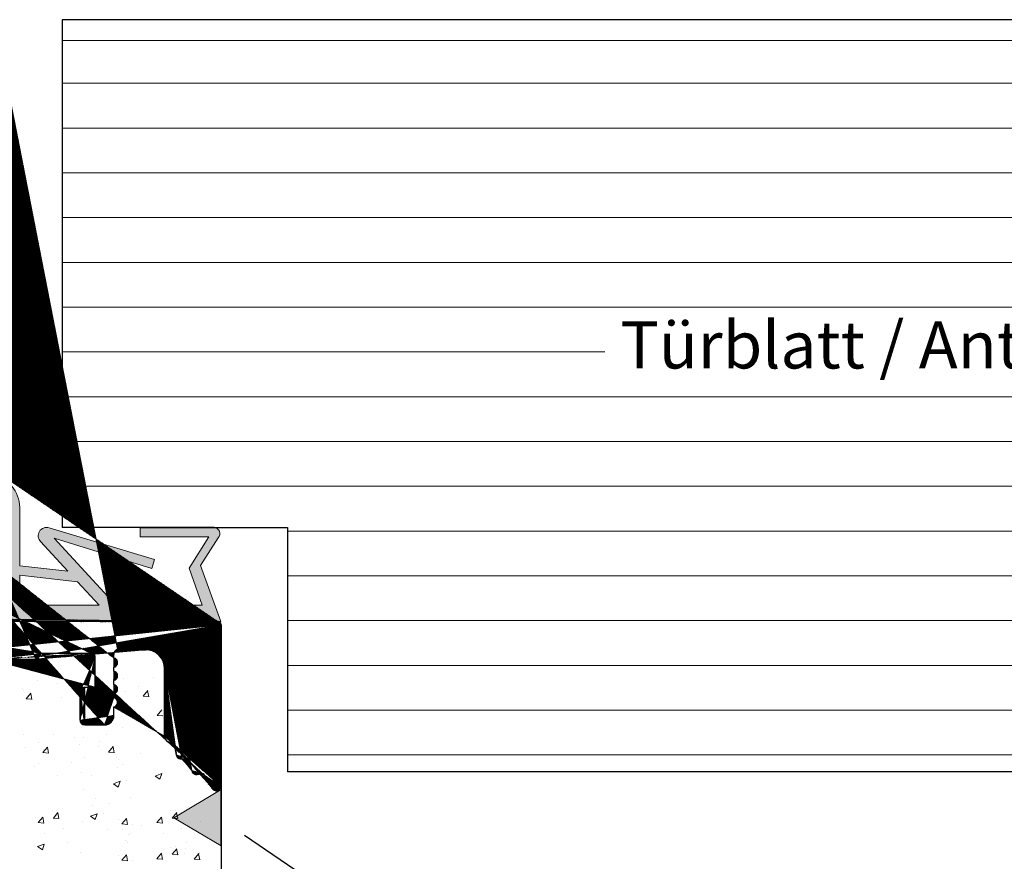
# Model space of a CAD drawing. Units: millimetres. Extents: x 13120 to 13417, y 3289 to 3506.
# Drawn here: x 13292 to 13344, y 3420 to 3465 of the extents above; entities that cross this region are included whole.
import ezdxf

# ---------------------------------------------------------------- set-up
doc = ezdxf.new("R2010")
doc.units = ezdxf.units.MM
doc.layers.get('0').update_dxf_attribs({"lineweight": 25})
for name, color, linetype, lineweight in [('Montage BÃ¼', 253, 'Continuous', 0), ('MontagebÃ¼gel Lienen', 255, 'Continuous', 0), ('Putz Sch', 252, 'Continuous', 20), ('Putznetz Lienien', 7, 'Continuous', 15), ('Schrafur Holz', 36, 'Continuous', 18)]:
    doc.layers.add(name, color=color, linetype=linetype, lineweight=lineweight)
doc.layers.add('TÃ¼rdichtung', color=254, linetype='Continuous')

msp = doc.modelspace()

# ---------------------------------------------------------------- hatches: boundary and pattern name
h = msp.add_hatch()
h.set_pattern_fill('JIS_WOOD', color=256, scale=0.01, angle=180, style=0)
h.set_pattern_definition([(315, (12940.25269931344, 5172.418713560079), (-0.004999999991609843, -0.004999999991609842), [])])
h.paths.add_polyline_path([(13276.68641022416, 3457.411698338873), (13275.09723385166, 3457.411698338874)], flags=17)
h.paths.add_polyline_path([(13290.5859126583, 3464.396680008899), (13290.5859126583, 3464.411712183585)], flags=17)
edge = h.paths.add_edge_path()
edge.add_line((13289.80273258382, 3436.734921643573), (13289.42057529629, 3437.117078931104))
edge.add_line((13288.82628597441, 3436.734921643575), (13289.20844326193, 3437.1170789311))
edge.add_line((13288.47273258382, 3436.734921643573), (13288.09057529629, 3437.117078931104))
edge.add_line((13287.49628597441, 3436.734921643575), (13287.87844326193, 3437.1170789311))
edge.add_line((13287.14273258382, 3436.734921643573), (13286.71595588852, 3437.161698338872))
edge.add_line((13290.0860560638, 3427.36381944201), (13290.08605606299, 3430.472270984302))
edge.add_line((13288.78649481608, 3427.163819442062), (13289.8860560638, 3427.163819442009))
edge.add_line((13288.58649481608, 3427.363819442062), (13288.58605606396, 3430.461551075336))
edge.add_line((13287.28649481719, 3430.6615510751), (13288.38605606396, 3430.661551075335))
edge.add_line((13287.08649481719, 3427.363819441828), (13287.08649481719, 3430.461551075101))
edge.add_line((13295.69828628477, 3430.963819442061), (13293.09168279257, 3430.963819442063))
edge.add_line((13290.2643821763, 3430.66170412031), (13292.73470461098, 3430.661704120653))
edge.add_line((13290.15628597441, 3436.734921643575), (13290.5830629721, 3437.16588486153))
edge.add_line((13282.78597392557, 3437.161698338869), (13286.71595588852, 3437.161698338871))
edge.add_line((13277.08597147092, 3446.421001840843), (13277.58384839436, 3446.421157772629))
edge.add_line((13279.58384839436, 3438.67115777263), (13279.58384839436, 3444.42115777263))
edge.add_line((13296.88496790465, 3430.718872441845), (13296.88496808247, 3430.963390061037))
edge.add_line((13296.88496790465, 3430.018872441844), (13296.88496790465, 3430.22897449329))
edge.add_line((13296.88496790465, 3429.308768416339), (13296.88496790465, 3429.52897449329))
edge.add_line((13296.88496790465, 3428.60876841634), (13296.88496790465, 3428.818870467784))
edge.add_line((13296.88496790465, 3427.663819442062), (13296.88496790465, 3428.118870467784))
edge.add_line((13299.58496790465, 3426.554414052172), (13299.58496790465, 3430.16362884317))
edge.add_line((13300.22005766898, 3425.547076164131), (13300.10309932024, 3426.126882808626))
edge.add_line((13300.76046996138, 3425.395863456873), (13300.50960730555, 3425.350500145693))
edge.add_line((13301.03282548067, 3424.732680976935), (13300.93476757602, 3425.274948852582))
edge.add_line((13301.32332150507, 3424.531156636449), (13301.54262659424, 3424.570813415857))
edge.add_line((13302.11424433941, 3423.793144325222), (13301.70787309874, 3424.480674794276))
edge.add_line((13264.58591266136, 3458.363133094524), (13264.58591265831, 3460.916695411594))
edge.add_line((13264.28597147092, 3432.368167688633), (13264.28597147091, 3455.97229761286))
edge.add_line((13276.88597147092, 3446.621001840842), (13276.88597147092, 3457.224938761426))
edge.add_line((13268.53569391508, 3459.416695411263), (13274.69773389308, 3459.416695411263))
edge.add_line((13268.28569391508, 3457.613133094529), (13268.28569391508, 3459.166695411263))
edge.add_line((13266.5181014189, 3457.411058843446), (13268.08430733479, 3457.411058843446))
edge.add_line((13266.28597147092, 3431.211698329484), (13266.28597147092, 3457.161698338872))
edge.add_line((13302.4013873063, 3432.661698338871), (13282.78585134874, 3432.661698338871))
edge.add_line((13295.88496790465, 3429.163819442062), (13295.88496790465, 3430.774418716053))
edge.add_line((13295.08496790465, 3427.413819442062), (13295.08496790465, 3428.913819442062))
edge.add_line((13295.33496790465, 3427.163819442062), (13296.38496790465, 3427.163819442062))
edge.add_line((13266.38648959674, 3461.166798926906), (13264.83591265831, 3461.166695411595))
edge.add_arc((13274.69773389308, 3459.216695411264), 0.2, 3.7958778179819888, 90, ccw=False)
edge.add_arc((13268.53569391508, 3459.166695411261), 0.250000000001819, 90.00000000083378, 180, ccw=False)
edge.add_arc((13275.09729513985, 3457.611698329486), 0.200000000001781, 180.0000000005213, 269.9824421603232, ccw=False)
edge.add_arc((13268.08428560718, 3457.612468247492), 0.2014094052175146, 270.006180836879, 0.189132172914924, ccw=False)
edge.add_arc((13276.68641022416, 3457.211698338876), 0.2, 3.7958778179819888, 90, ccw=False)
edge.add_line((13274.89729513984, 3457.611698329486), (13274.89729513984, 3459.229935833814))
edge.add_arc((13266.53597147092, 3457.161698338871), 0.2500000000015916, 94.0990099032046, 180, ccw=False)
edge.add_arc((13277.13597147092, 3432.411840916621), 0.250000000001819, 90.00000000083378, 180, ccw=False)
edge.add_line((13278.58591265958, 3429.011698338873), (13278.58591265958, 3427.36381944257))
edge.add_arc((13278.33591265958, 3429.011698338871), 0.2500000000018758, 8.46796410769457e-10, 90, ccw=False)
edge.add_line((13264.38551166929, 3429.286698348259), (13267.17014940949, 3429.286689483557))
edge.add_arc((13267.16975171416, 3428.781013278127), 0.5056763618168284, 326.94103334562965, 89.95493903127402, ccw=False)
edge.add_arc((13264.38253431763, 3428.78670721296), 0.5, 89.65881861535922, 210.0734332978796, ccw=False)
edge.add_line((13279.35484091048, 3432.661840916623), (13277.13597147092, 3432.661840916623))
edge.add_arc((13273.78921004265, 3428.761707203574), 0.5, 89.65881861584688, 213.8086220690637, ccw=False)
edge.add_line((13271.93729590242, 3428.846663097627), (13271.93729590242, 3429.055698013963))
edge.add_line((13267.66601834511, 3431.011698338873), (13276.61686769505, 3431.011698338873))
edge.add_arc((13276.68564788595, 3431.212024722469), 0.2003266512068459, 270.09365253504416, 0.31700906868388756, ccw=False)
edge.add_line((13276.88597147092, 3431.210916350416), (13276.88597147092, 3432.411840916621))
edge.add_line((13280.58539143573, 3433.949452424597), (13280.58384839436, 3437.169731310446))
edge.add_arc((13279.33596171422, 3433.911698338871), 1.25, 269.13460848368516, 1.730783032767306, ccw=False)
edge.add_arc((13266.48597147093, 3431.211698329484), 0.2000000000017811, 180.0000000005864, 269.9824421603232, ccw=False)
edge.add_line((13275.28808794828, 3431.011698338873), (13276.68597532868, 3431.011698338873))
edge.add_line((13266.48591018269, 3431.011698338873), (13268.08600057577, 3431.011698338873))
edge.add_line((13260.8859126583, 3459.416695411074), (13260.88592559663, 3457.863133094523))
edge.add_line((13261.8859126583, 3459.271746436795), (13261.8859126583, 3458.361698329387))
edge.add_line((13268.08591343564, 3461.366695401539), (13268.0857700301, 3462.466695419918))
edge.add_line((13269.58536536279, 3461.366695411436), (13269.58576925393, 3462.46669542473))
edge.add_line((13279.98657092909, 3438.367684575517), (13279.58384839436, 3438.671157772629))
edge.add_arc((13279.08384839436, 3437.169731310446), 1.5, 4.4508396968012676e-11, 53.00000000004229, ccw=False)
edge.add_arc((13277.58384839436, 3444.42115777263), 1.999999999999886, 359.99999999998374, 90, ccw=False)
edge.add_arc((13277.08597147092, 3446.621001840842), 0.2, 180, 270, ccw=False)
edge.add_line((13275.28629012442, 3461.166695411598), (13276.38635141168, 3461.166695411598))
edge.add_line((13266.58648959675, 3461.366798926923), (13266.58648959675, 3462.466695410512))
edge.add_line((13267.88583131851, 3462.666695410528), (13266.78648959677, 3462.666695410528))
edge.add_line((13276.5863514117, 3461.366695411613), (13276.58635141169, 3462.466695411019))
edge.add_line((13272.58494691163, 3461.366695415071), (13272.58574745402, 3462.466911519097))
edge.add_line((13277.88591265941, 3462.666695411072), (13276.78635141169, 3462.66669541102))
edge.add_arc((13276.78635141169, 3462.46669541102), 0.2, 90.00000000273582, 180, ccw=False)
edge.add_arc((13277.88591265941, 3462.466695411073), 0.2, 1.98667748918524e-09, 90, ccw=False)
edge.add_arc((13274.8863514128, 3462.466695411255), 0.2, 3.7958778179819888, 90, ccw=False)
edge.add_line((13272.78576925482, 3462.666695411021), (13274.88636109706, 3462.666695411021))
edge.add_arc((13272.78578478356, 3462.466657921332), 0.2000374902915283, 90.00444782174827, 179.9892574316639, ccw=False)
edge.add_arc((13270.88577003099, 3462.466695410931), 0.2, 3.41970007866621e-09, 90, ccw=False)
edge.add_arc((13269.78601547612, 3462.466449063277), 0.2002463737415842, 90.02919650685828, 179.9295094597564, ccw=False)
edge.add_line((13270.88577003099, 3462.666695411363), (13269.78591343554, 3462.666695411363))
edge.add_arc((13266.78648959677, 3462.466695410513), 0.2000000000152795, 90.0000000065138, 180, ccw=False)
edge.add_arc((13267.88577003009, 3462.466695419917), 0.200000000001781, 5.213109943724703e-10, 89.98244216032327, ccw=False)
edge.add_line((13278.08591265946, 3461.366695402032), (13278.08591265941, 3462.46669541108))
edge.add_line((13262.08585136988, 3458.161698338777), (13264.3859165192, 3458.161698338868))
edge.add_line((13261.3859126583, 3461.416695411072), (13260.3359126583, 3461.416695411072))
edge.add_line((13260.0859126583, 3459.666695411072), (13260.0859126583, 3461.166695411072))
edge.add_line((13260.3359126583, 3457.661698338869), (13260.68592945446, 3457.661698338867))
edge.add_line((13260.0859126583, 3450.411698338873), (13260.0859126583, 3457.411698338869))
edge.add_line((13262.0859126583, 3452.344711040764), (13262.0859126583, 3455.911698338868))
edge.add_line((13264.10417318841, 3456.161763881124), (13262.3359126583, 3456.161698338868))
edge.add_line((13282.58591263716, 3432.861698329482), (13282.58591263716, 3436.961698348257))
edge.add_line((13272.38496604045, 3461.16669541598), (13271.28570874265, 3461.166695420987))
edge.add_line((13279.38591265829, 3461.166695411423), (13278.28585137104, 3461.166695411422))
edge.add_line((13273.78623269098, 3429.261698338873), (13278.33591265958, 3429.261698338873))
edge.add_line((13290.5830629721, 3437.165884861529), (13290.5859126583, 3464.396680008425))
edge.add_line((13279.83591265831, 3462.666695411072), (13280.3859126583, 3462.666695411072))
edge.add_arc((13279.83591265831, 3462.41669541107), 0.250000000001819, 90.00000000083378, 180, ccw=False)
edge.add_line((13260.08591265829, 3430.36169833887), (13260.08591265829, 3437.911698338873))
edge.add_line((13262.5273026865, 3429.956579856242), (13262.5273026865, 3428.879058329512))
edge.add_line((13269.03726372456, 3429.061698348264), (13269.03726372456, 3428.868984942156))
edge.add_line((13284.58547390607, 3430.461551075023), (13284.58591265921, 3427.363819442061))
edge.add_line((13280.26768063494, 3430.661704120652), (13281.3856173107, 3430.6615510751))
edge.add_line((13283.28561731062, 3430.6615510751), (13284.38547390607, 3430.6615510751))
edge.add_line((13283.08581600077, 3427.357602202254), (13283.08561731062, 3430.461551075101))
edge.add_line((13281.58591188224, 3427.363819427969), (13281.5856173107, 3430.4615510751))
edge.add_arc((13288.38605606396, 3430.461551075336), 0.2, 360, 90, ccw=False)
edge.add_arc((13281.3856173107, 3430.4615510751), 0.2, 1.63140612130519e-11, 90, ccw=False)
edge.add_arc((13287.28649481719, 3430.461551075101), 0.2, 90, 180, ccw=False)
edge.add_arc((13284.38547390607, 3430.461551075011), 0.2, 3.41970007866621e-09, 90, ccw=False)
edge.add_arc((13283.28561731062, 3430.461551075101), 0.2, 89.99999999993491, 180, ccw=False)
edge.add_arc((13288.78649481608, 3427.363819442062), 0.2, 179.9999999996092, 269.9999999968734, ccw=False)
edge.add_arc((13289.8860560638, 3427.36381944201), 0.2, 270.0000000019867, 360, ccw=False)
edge.add_arc((13286.8864948172, 3427.363819441828), 0.2, 270, 360, ccw=False)
edge.add_line((13284.78591265921, 3427.163819442062), (13286.88650450144, 3427.163819442062))
edge.add_arc((13284.78591265921, 3427.363819442062), 0.200000000000216, 180.0000000001303, 270, ccw=False)
edge.add_arc((13282.8859126593, 3427.363819442151), 0.2, 270.0000000034197, 360, ccw=False)
edge.add_arc((13281.78615810443, 3427.364065789804), 0.2002463737412931, 180.0704905401699, 269.9708034932308, ccw=False)
edge.add_line((13282.8859126593, 3427.16381944172), (13281.78605606385, 3427.163819441719))
edge.add_line((13280.08591265841, 3427.363819433166), (13280.08591265845, 3430.491881909949))
edge.add_line((13273.04362373492, 3427.163380025459), (13273.6134214407, 3427.163380025459))
edge.add_arc((13273.58941466062, 3427.662464351914), 0.4996613757373506, 272.7538989353999, 88.88034710794977, ccw=False)
edge.add_line((13273.36652858811, 3428.519610988721), (13273.59917823663, 3428.162030326524))
edge.add_line((13273.04362373492, 3427.163380025459), (13271.93729590242, 3428.846663097628))
edge.add_arc((13278.78591265957, 3427.36381944257), 0.2000000000152795, 180.0000000044294, 269.9999999979156, ccw=False)
edge.add_arc((13279.8859126584, 3427.363819433166), 0.200000000001781, 270.01755784019804, 360, ccw=False)
edge.add_arc((13280.26746125856, 3430.479750802919), 0.1819534499814104, 89.93092000339487, 176.1771694844073, ccw=False)
edge.add_line((13279.88597395078, 3427.163819442555), (13278.78591265956, 3427.163819442555))
edge.add_arc((13290.26785434549, 3430.479783802585), 0.1819534499814104, 91.09342645776002, 182.366402962686, ccw=False)
edge.add_arc((13269.38536536278, 3461.366695411436), 0.2000000000152795, 270.0000000065138, 360, ccw=False)
edge.add_line((13271.08577003107, 3461.366695411597), (13271.08577003098, 3462.466695410947))
edge.add_line((13268.28585214722, 3461.166695410928), (13269.38577003094, 3461.166695411598))
edge.add_arc((13271.28577003107, 3461.366695411597), 0.200000000001781, 180.0000000005213, 269.9824421603232, ccw=False)
edge.add_arc((13266.38648959674, 3461.366798926923), 0.2000000000170985, 270.0000000070349, 360, ccw=False)
edge.add_line((13279.58591265831, 3461.366695411436), (13279.58591365832, 3462.166695411479))
edge.add_arc((13279.38591265829, 3461.366695411438), 0.2000000000152795, 270.0000000065138, 360, ccw=False)
edge.add_arc((13278.28591265946, 3461.366695402032), 0.200000000001781, 180.0000000005213, 269.9824421603232, ccw=False)
edge.add_arc((13276.38635141168, 3461.366695411613), 0.2000000000152795, 270.0000000065138, 360, ccw=False)
edge.add_arc((13275.28635141285, 3461.366695402209), 0.200000000001781, 180.0000000005213, 269.9824421603232, ccw=False)
edge.add_arc((13272.38494691162, 3461.366695415071), 0.2000000000061846, 270.0000000026055, 360, ccw=False)
edge.add_arc((13275.28591265962, 3461.366695401867), 0.200000000001781, 180.0000000005213, 269.9824421603232, ccw=False)
edge.add_arc((13268.28591343564, 3461.366695401539), 0.200000000001781, 180.0000000005213, 269.9824421603232, ccw=False)
edge.add_line((13275.08591265957, 3462.479935833805), (13275.08591265962, 3461.366695401859))
edge.add_arc((13264.83591265831, 3460.916695411594), 0.250000000001819, 90.00000000083378, 180, ccw=False)
edge.add_arc((13262.0859126583, 3458.361698329388), 0.200000000001781, 180.0000000005213, 269.9824421603232, ccw=False)
edge.add_arc((13260.68560201166, 3457.862024722464), 0.2003266512068459, 270.09365253504416, 0.31700906868388756, ccw=False)
edge.add_arc((13262.31870502294, 3429.953322208554), 0.2086230991727695, 0.8947094082550962, 87.63008641160468, ccw=False)
edge.add_line((13260.28668029153, 3430.161698348259), (13262.32733179706, 3430.16176686854))
edge.add_arc((13264.38558907639, 3458.362024722465), 0.2003266512068459, 270.09365253504416, 0.31700906868388756, ccw=False)
edge.add_line((13260.52359343311, 3450.24654408744), (13261.95193806208, 3451.844711040764))
edge.add_line((13271.73738630139, 3429.261698338875), (13269.23720244051, 3429.261698338874))
edge.add_line((13263.64454153637, 3427.163819442062), (13264.21433924215, 3427.163819442062))
edge.add_arc((13264.19033246207, 3427.662903768517), 0.4996613757373506, 272.7538989353999, 88.88034710794977, ccw=False)
edge.add_line((13263.9498423845, 3428.536152446487), (13264.20009603808, 3428.162469743127))
edge.add_line((13263.64454153637, 3427.163819442062), (13262.52730268649, 3428.879058329513))
edge.add_line((13267.90266294845, 3427.163380025459), (13267.35887003728, 3427.163380025459))
edge.add_arc((13269.23726372456, 3429.061698348264), 0.1999999999998679, 89.98244216209491, 180, ccw=False)
edge.add_line((13269.03726372456, 3428.868984942148), (13267.90266294845, 3427.163380025458))
edge.add_arc((13267.37944684133, 3427.662617529597), 0.4996613757377601, 91.75360688503679, 267.6398065236481, ccw=False)
edge.add_line((13267.36415648581, 3428.160807641658), (13267.59356392847, 3428.50516587484))
edge.add_arc((13260.3359126583, 3457.411698338869), 0.25, 90, 180, ccw=False)
edge.add_line((13264.28597147092, 3432.368167688633), (13264.28597147092, 3432.365950944164))
edge.add_arc((13260.28733118489, 3430.363120846311), 0.2014235497247702, 180.4046416140685, 269.81485031162293, ccw=False)
edge.add_line((13262.08597147093, 3432.36169832948), (13262.08597147093, 3435.969929805109))
edge.add_arc((13264.10417318841, 3455.979810431144), 0.1819534499814104, 357.63359703730697, 91.53791104933259, ccw=False)
edge.add_arc((13262.3359126583, 3455.911698338866), 0.250000000001819, 90.00000000083378, 180, ccw=False)
edge.add_arc((13261.0859126583, 3452.344711040764), 1, 330.00000000009123, 360, ccw=False)
edge.add_arc((13260.3359126583, 3450.411698338873), 0.25, 180.0000000004058, 318.6530538552897, ccw=False)
edge.add_arc((13264.08564788596, 3432.362024722467), 0.2003266512068459, 270.09365253504416, 0.31700906868388756, ccw=False)
edge.add_line((13261.95195449025, 3436.469892430941), (13260.52217169174, 3438.0785178985))
edge.add_arc((13262.28597147093, 3432.36169832948), 0.200000000001781, 180.0000000005213, 269.9824421603232, ccw=False)
edge.add_line((13262.28591018251, 3432.161698338868), (13264.09067312597, 3432.161698338869))
edge.add_arc((13261.08597147093, 3435.969929805109), 1, 359.9999999999592, 29.99999999986801, ccw=False)
edge.add_arc((13260.3359126583, 3437.911698338873), 0.25, 41.40549635168901, 180, ccw=False)
edge.add_line((13260.3359126583, 3459.416695411072), (13260.8859126583, 3459.416695411073))
edge.add_line((13261.8859126583, 3460.916695411072), (13261.8859126583, 3460.461644385349))
edge.add_arc((13261.8359126583, 3459.516695411072), 0.2499999999996286, 281.5369590328512, 78.46304096649698, ccw=False)
edge.add_line((13261.8859126583, 3459.76164438535), (13261.8859126583, 3459.971746436794))
edge.add_arc((13261.8359126583, 3460.216695411071), 0.2499999999996287, 281.53695903379537, 78.46304096733479, ccw=False)
edge.add_arc((13261.3859126583, 3460.916695411072), 0.4999999999999894, 1.0419398677186109e-10, 90, ccw=False)
edge.add_arc((13260.3359126583, 3461.166695411072), 0.2499999999999681, 89.9999999998958, 180, ccw=False)
edge.add_arc((13260.3359126583, 3459.666695411072), 0.2500000000000391, 180, 270, ccw=False)
edge.add_line((13286.914058884, 3462.550796381762), (13287.33679177214, 3462.371356916764))
edge.add_arc((13287.41493799784, 3462.549924568433), 0.2, 247.0000000000141, 337.0000000003613, ccw=False)
edge.add_arc((13286.8359126583, 3462.366695411073), 0.2, 67.00000000018179, 157.0000000003613, ccw=False)
edge.add_line((13287.80578644494, 3462.958844874172), (13287.59903896852, 3462.471778342735))
edge.add_line((13286.65181168761, 3462.444841636769), (13286.57823226321, 3462.271499375713))
edge.add_arc((13288.0359126583, 3462.86116209205), 0.25, 66.99999999967969, 156.9999999998386, ccw=False)
edge.add_arc((13286.39413129252, 3462.349645601411), 0.2, 225.0000000003868, 337.0000000003613, ccw=False)
edge.add_line((13288.13359544042, 3463.091288305413), (13288.33291200649, 3463.006683442665))
edge.add_line((13286.25270993628, 3462.208224245175), (13285.85281741414, 3462.608116767311))
edge.add_arc((13288.41105823219, 3463.190784413354), 0.2, 247.0000000003422, 337.0000000003613, ccw=False)
edge.add_arc((13285.71139605791, 3462.466695411073), 0.2, 45.000000000312696, 135.0000000003685, ccw=False)
edge.add_line((13288.80578644494, 3463.608844874172), (13288.59515920288, 3463.112638187657))
edge.add_line((13285.18713198919, 3462.225274054834), (13285.56997470167, 3462.60811676731))
edge.add_arc((13289.0359126583, 3463.511162092049), 0.25, 66.99999999967969, 156.9999999998386, ccw=False)
edge.add_arc((13285.04571063296, 3462.366695411073), 0.2, 225.0000000003126, 315.00000000036846, ccw=False)
edge.add_line((13289.13359544042, 3463.741288305413), (13289.3145058144, 3463.664496407667))
edge.add_line((13284.90428927672, 3462.225274054834), (13284.52144656424, 3462.608116767309))
edge.add_arc((13289.3926520401, 3463.848597378358), 0.2, 247.00000000049, 325.00000000060777, ccw=False)
edge.add_arc((13284.38002520801, 3462.466695411071), 0.2, 45.00000000064432, 135.0000000003685, ccw=False)
edge.add_line((13290.13112464723, 3464.560127042063), (13289.55648244896, 3463.734432182623))
edge.add_line((13283.8557611393, 3462.225274054834), (13284.23860385177, 3462.608116767309))
edge.add_arc((13290.33599862505, 3464.416479683108), 0.2502157279649465, 357.1861053979187, 144.9637878503054, ccw=False)
edge.add_arc((13283.71433978306, 3462.366695411073), 0.2, 224.999999999981, 315.00000000036846, ccw=False)
edge.add_line((13283.57291842682, 3462.225274054834), (13283.19007571434, 3462.608116767309))
edge.add_arc((13283.04865435811, 3462.466695411071), 0.2, 45.000000000312696, 135.0000000003685, ccw=False)
edge.add_line((13282.52439028939, 3462.225274054834), (13282.90723300187, 3462.608116767309))
edge.add_arc((13282.38296893316, 3462.366695411073), 0.2, 225.0000000003126, 315.00000000036846, ccw=False)
edge.add_line((13282.24154757692, 3462.225274054834), (13281.85870486444, 3462.608116767309))
edge.add_arc((13281.71728350821, 3462.466695411071), 0.2, 45.000000000312696, 135.0000000003685, ccw=False)
edge.add_line((13281.19301943949, 3462.225274054834), (13281.57586215197, 3462.608116767309))
edge.add_arc((13281.05159808326, 3462.366695411073), 0.2, 225.0000000006442, 315.00000000036846, ccw=False)
edge.add_line((13280.91017672702, 3462.225274054834), (13280.52733401454, 3462.608116767309))
edge.add_arc((13280.38591265831, 3462.466695411071), 0.2, 44.99999999980628, 90, ccw=False)
edge.add_line((13279.58591265831, 3461.366695411422), (13279.58591265831, 3462.41669541107))
edge.add_line((13290.5859126583, 3464.396680008425), (13290.5859126583, 3464.410745326395))
edge.add_line((13297.08502937089, 3431.163390051647), (13298.6068202735, 3431.163390051648))
edge.add_arc((13292.72578992914, 3430.861832318644), 0.2003266512068459, 272.5505461945053, 348.4884154869687, ccw=False)
edge.add_arc((13302.40411437579, 3432.47976532633), 0.1819534499814104, 2.366402962446273, 90.8587659256475, ccw=False)
edge.add_arc((13282.78591263716, 3432.861698329482), 0.200000000001781, 180.0000000005213, 269.9824421603232, ccw=False)
edge.add_arc((13293.09910418766, 3430.782668916636), 0.1813024819664485, 92.34598802894232, 167.5181384930376, ccw=False)
edge.add_arc((13271.72721230644, 3429.051822484773), 0.2101193399619715, 1.0568473046840836, 87.24138042152168, ccw=False)
edge.add_line((13302.5859126583, 3432.487278144633), (13302.58591265829, 3423.888920434455))
edge.add_arc((13299.89826365791, 3426.559645166175), 0.3133394223012237, 180.9565814504371, 275.5929223574824, ccw=False)
edge.add_arc((13299.95549321077, 3426.100191303452), 0.1499999999998345, 10.249989656153105, 100.24998965593238, ccw=False)
edge.add_arc((13302.33537773123, 3423.913429206208), 0.2517308673381417, 208.5438546278423, 354.412774126082, ccw=False)
edge.add_arc((13301.56931809941, 3424.42320730639), 0.1500000000010662, 22.52686527779929, 100.24998965583973, ccw=False)
edge.add_arc((13301.27883566312, 3424.777166818892), 0.2500000000004835, 190.2499896566254, 280.2499896567405, ccw=False)
edge.add_arc((13300.78716146655, 3425.248257347408), 0.1499999999998345, 10.249989656153105, 100.24998965593238, ccw=False)
edge.add_arc((13300.46512146359, 3425.596510328136), 0.2500000000001139, 191.4046359505116, 280.2499896567405, ccw=False)
edge.add_arc((13298.58496790464, 3430.16362884317), 1, 359.9999999999998, 88.74785182646048, ccw=False)
edge.add_arc((13297.08496808247, 3430.963390061038), 0.1999999999989086, 89.98244216110481, 180, ccw=False)
edge.add_arc((13296.83496790465, 3430.473923467568), 0.2499999999991739, 281.5369590328172, 78.46304096731387, ccw=False)
edge.add_arc((13296.83496790465, 3429.773923467567), 0.2499999999996287, 281.53695903379537, 78.46304096733479, ccw=False)
edge.add_arc((13296.83496790465, 3429.063819442061), 0.2499999999996286, 281.5369590328512, 78.46304096649698, ccw=False)
edge.add_arc((13296.83496790465, 3428.363819442062), 0.2499999999996287, 281.5369590329368, 78.46304096647623, ccw=False)
edge.add_arc((13296.38496790465, 3427.663819442062), 0.4999999999999894, 270.00000000010425, 360, ccw=False)
edge.add_arc((13295.33496790465, 3427.413819442062), 0.2499999999999681, 179.9999999998958, 270, ccw=False)
edge.add_line((13295.33496790465, 3429.163819442062), (13295.88496790465, 3429.163819442062))
edge.add_arc((13295.33496790465, 3428.913819442062), 0.2500000000000391, 90, 180, ccw=False)
edge.add_arc((13295.70316962214, 3430.781931534336), 0.1819534499814104, 357.63359703730697, 91.53791104933259, ccw=False)
edge.add_arc((13282.78591263716, 3436.961698348257), 0.2000000000025466, 89.98244216266812, 180, ccw=False)
edge.add_arc((13287.98450927911, 3437.011012913923), 0.15, 45.00000000117251, 135.0000000004913, ccw=False)
edge.add_arc((13287.31950927911, 3436.911698338871), 0.25, 225.0000000011233, 315.0000000004422, ccw=False)
edge.add_arc((13289.31450927911, 3437.011012913923), 0.15, 45.00000000117251, 135.0000000004913, ccw=False)
edge.add_arc((13288.64950927911, 3436.911698338871), 0.25, 225.0000000011233, 315.0000000004422, ccw=False)
edge.add_arc((13289.97950927911, 3436.911698338871), 0.25, 225.0000000011233, 315.0000000004422, ccw=False)
at = {"layer": 'Montage BÃ¼'}
msp.add_hatch(color=256, dxfattribs=at).paths.add_polyline_path([(13300.08234983388, 3422.226416757233), (13302.58577884568, 3420.726416757233), (13302.58577884568, 3423.726416757233)])
at = {"layer": 'TÃ¼rdichtung'}
h = msp.add_hatch(color=254, dxfattribs=at)
h.dxf.hatch_style = 1
edge = h.paths.add_edge_path()
edge.add_line((13301.49373035784, 3435.636859603251), (13302.58306369115, 3432.661890043022))
edge.add_line((13302.58306369115, 3432.661890043022), (13283.77608461237, 3432.662138951342))
edge.add_line((13283.77608461237, 3432.662138951342), (13283.77644243852, 3433.531830514256))
edge.add_arc((13294.03389288731, 3430.566648696801), 10.67743381715768, 141.8543675630031, 163.8766921650543, ccw=False)
edge.add_line((13285.63669614489, 3437.16169833944), (13286.17191466379, 3437.16169833944))
edge.add_arc((13293.71620904123, 3430.912330804123), 9.79647754271819, 140.3631173564614, 164.4908656672993)
edge.add_line((13284.27644243853, 3433.531830514265), (13286.26704245664, 3433.531830514268))
edge.add_arc((13295.59040989108, 3430.958181388592), 9.672065453641098, 140.6259374341996, 164.5682124511268, ccw=False)
edge.add_line((13288.11370179953, 3437.093952428431), (13288.38890407456, 3436.818750153399))
edge.add_arc((13296.28402262432, 3430.879472714651), 9.879671725777586, 143.0468767373514, 164.4269835745631)
edge.add_line((13286.76704245664, 3433.531830514254), (13290.89187622392, 3433.531830514265))
edge.add_line((13290.89187622392, 3433.531830514265), (13290.89187622392, 3439.054301692371))
edge.add_line((13290.89187622392, 3439.054301692371), (13290.58261734242, 3439.054301692371))
edge.add_line((13290.58261734242, 3439.054301692371), (13290.58261734242, 3440.478583108588))
edge.add_arc((13289.96255220072, 3438.662042462683), 1.919453228965748, 357.18347057422847, 71.15297202964308, ccw=False)
edge.add_line((13291.87968673587, 3438.567724530689), (13291.88076608486, 3435.62279044382))
edge.add_line((13291.88076608486, 3435.62279044382), (13294.43000717808, 3435.331853808026))
edge.add_line((13294.43000717808, 3435.331853808026), (13292.98459157306, 3436.910429259062))
edge.add_arc((13293.29899731373, 3437.220387110496), 0.4415029325250674, 72.0786884484142, 224.5918388373284, ccw=False)
edge.add_line((13293.43485242325, 3437.64046832722), (13299.0507345163, 3435.958884247039))
edge.add_line((13299.0507345163, 3435.958884247039), (13298.90872272773, 3435.482634053984))
edge.add_line((13298.90872272773, 3435.482634053984), (13293.69741064713, 3437.090242138413))
edge.add_line((13293.69741064713, 3437.090242138413), (13296.98208107351, 3433.531830514265))
edge.add_line((13296.98208107351, 3433.531830514265), (13301.58990694477, 3433.531830514265))
edge.add_line((13301.58990694477, 3433.531830514265), (13300.89723389572, 3435.496794103687))
edge.add_line((13300.89723389572, 3435.496794103687), (13301.93137118609, 3437.16189004302))
edge.add_line((13301.93137118609, 3437.16189004302), (13298.27741775679, 3437.16189004302))
edge.add_line((13298.27741775679, 3437.16189004302), (13298.27741775679, 3437.66189004302))
edge.add_line((13298.27741775679, 3437.66189004302), (13302.20341181995, 3437.661890043022))
edge.add_arc((13302.20341181995, 3437.337883936553), 0.3240061064690628, 315.272310315825, 90, ccw=False)
edge.add_line((13302.43360502241, 3437.109868484074), (13301.49373035784, 3435.636859603251))
h.paths.add_polyline_path([(13291.88107719884, 3433.531830514265), (13296.10495510088, 3433.531830514265), (13294.94955501097, 3434.773509164173), (13291.88107719884, 3435.132467788146)], flags=16)

# ---------------------------------------------------------------- linework, layer by layer
for p, q in [((13388.71623837499, 3464.666887114653), (13294.12344575515, 3464.666887114653)), ((13294.12344575515, 3464.666887114653), (13294.12517473255, 3437.661890042452)), ((13302.22688369093, 3437.661890042452), (13294.12517473255, 3437.661890042452)), ((13298.27741775679, 3437.661890042451), (13302.20341181995, 3437.661890042452)), ((13302.22688369093, 3437.661890042452), (13306.12803895929, 3437.661890042452)), ((13306.12976793669, 3437.661890042452), (13306.12976793669, 3424.666887114653)), ((13302.4013873063, 3432.661698338871), (13282.78585134874, 3432.661698338871)), ((13302.44351360729, 3432.661890042451), (13282.82797764973, 3432.661890042452)), ((13302.5859126583, 3432.487278144633), (13302.58591265829, 3423.888920434455)), ((13295.69828628477, 3430.963819442061), (13293.09168279258, 3430.963819442063)), ((13295.88496790465, 3429.163819442062), (13295.88496790465, 3430.774418716054)), ((13296.88496790465, 3430.718872441845), (13296.88496808247, 3430.963390061037)), ((13297.08502937089, 3431.163390051647), (13298.6068202735, 3431.163390051648)), ((13290.2643821763, 3430.66170412031), (13292.73470461098, 3430.661704120652)), ((13296.88496790465, 3430.018872441844), (13296.88496790465, 3430.22897449329)), ((13299.58496790465, 3426.554414052172), (13299.58496790465, 3430.16362884317)), ((13296.88496790465, 3429.308768416339), (13296.88496790465, 3429.528974493289)), ((13295.08496790465, 3427.413819442062), (13295.08496790465, 3428.913819442062)), ((13295.33496790465, 3429.163819442062), (13295.88496790465, 3429.163819442062)), ((13296.88496790465, 3428.60876841634), (13296.88496790465, 3428.818870467784)), ((13296.88496790465, 3427.663819442062), (13296.88496790465, 3428.118870467785)), ((13295.33496790465, 3427.163819442062), (13296.38496790465, 3427.163819442062)), ((13300.22005766898, 3425.547076164131), (13300.10309932024, 3426.126882808626)), ((13300.76046996138, 3425.395863456873), (13300.50960730555, 3425.350500145693)), ((13301.03282548067, 3424.732680976935), (13300.93476757602, 3425.274948852582)), ((13302.23429307891, 3425.458841407235), (13302.23429307891, 3425.458841407235)), ((13301.32332150507, 3424.531156636449), (13301.54262659424, 3424.570813415856)), ((13302.11424433941, 3423.793144325222), (13301.70787309874, 3424.480674794276)), ((13388.71623837499, 3424.666887114653), (13306.12803895929, 3424.666887114653)), ((13302.58577884568, 3420.726416757233), (13302.58577884568, 3423.726416757233)), ((13302.5859126583, 3423.888920434506), (13302.63217980313, 3337.427374162619)), ((13303.83764405703, 3421.307448573747), (13313.07148270962, 3415.014029710619))]:
    msp.add_line(p, q)
for centre, radius, start, end in [((13302.40411437579, 3432.47976532633), 0.1819534499814104, 2.366402962972074, 90.85876592564746), ((13292.72578992914, 3430.861832318644), 0.2003266512068459, 272.5505461950788, 348.4884154870961), ((13293.09910418766, 3430.782668916636), 0.1813024819664485, 92.34598802828502, 167.5181384928972), ((13295.70316962214, 3430.781931534336), 0.1819534499814104, 357.633597037314, 91.53791104933259), ((13297.08496808247, 3430.963390061038), 0.1999999999989086, 89.98244216136523, 180), ((13298.58496790464, 3430.16362884317), 1, 0, 88.7478518264605), ((13296.83496790465, 3430.473923467568), 0.2499999999991739, 281.5369590326861, 78.46304096731393), ((13296.83496790465, 3429.773923467567), 0.2499999999996287, 281.5369590335238, 78.46304096733478), ((13296.83496790465, 3429.063819442061), 0.2499999999996286, 281.5369590326652, 78.46304096733478), ((13295.33496790465, 3428.913819442062), 0.2500000000000391, 90, 180), ((13296.83496790465, 3428.363819442062), 0.2499999999996287, 281.5369590326652, 78.46304096647617), ((13296.38496790465, 3427.663819442062), 0.4999999999999894, 270, 0), ((13295.33496790465, 3427.413819442062), 0.2499999999999681, 180, 270), ((13299.89826365791, 3426.559645166175), 0.3133394223012237, 180.9565814500928, 275.5929223568203), ((13299.95549321077, 3426.100191303452), 0.1499999999998345, 10.24998965661612, 100.2499896559324), ((13300.46512146359, 3425.596510328136), 0.2500000000001139, 191.4046359503117, 280.2499896567405), ((13300.78716146655, 3425.248257347408), 0.1499999999998345, 10.24998965661612, 100.2499896559324), ((13301.27883566312, 3424.777166818892), 0.2500000000004835, 190.2499896564983, 280.2499896567405), ((13301.56931809941, 3424.42320730639), 0.1500000000010662, 22.52686527835616, 100.249989657238), ((13302.33537773123, 3423.913429206208), 0.2517308673381417, 208.5438546276532, 354.412774126082)]:
    msp.add_arc(centre, radius, start, end)
at = {"layer": 'MontagebÃ¼gel Lienen'}
msp.add_line((13283.77608461237, 3432.662138950772), (13302.58306369115, 3432.661890042452), dxfattribs=at)
at = {"layer": 'Putz Sch'}
for p, q in [((13292.79345331295, 3429.532811787938), (13292.79345331295, 3429.532811787938)), ((13293.90080406197, 3429.37867217941), (13293.90080406197, 3429.37867217941)), ((13297.40261517207, 3429.63192511518), (13297.40261517207, 3429.63192511518)), ((13298.20955395375, 3429.229906339953), (13298.20955395375, 3429.229906339953)), ((13299.0070763264, 3429.671489843855), (13299.0070763264, 3429.671489843855)), ((13300.11442707541, 3429.517350235327), (13300.11442707541, 3429.517350235327)), ((13291.99593094031, 3429.091228284036), (13291.99593094031, 3429.091228284036)), ((13292.07053513848, 3428.976402057979), (13292.07053513848, 3428.976402057979)), ((13292.22315399267, 3428.557008177545), (13292.46805607196, 3428.848871110372)), ((13292.27289052262, 3428.715103934409), (13292.27289052262, 3428.715103934409)), ((13292.52286404898, 3428.522235577079), (13292.4641284878, 3428.840663863907)), ((13297.51103376438, 3428.941870780968), (13297.51103376438, 3428.941870780968)), ((13298.43325769223, 3428.695808700352), (13298.73689783621, 3428.669243629962)), ((13298.43677700612, 3428.69568623346), (13298.68167908541, 3428.987549166289)), ((13298.48651353607, 3428.853781990326), (13298.48651353607, 3428.853781990326)), ((13298.73648706243, 3428.660913632996), (13298.67775150124, 3428.979341919824)), ((13292.21963467879, 3428.557130644436), (13292.52327482277, 3428.530565574046)), ((13294.07511131738, 3428.602909069921), (13294.07511131738, 3428.602909069921)), ((13297.9826157175, 3427.972705234779), (13297.9826157175, 3427.972705234779)), ((13299.17968461153, 3427.672188716276), (13299.48332475551, 3427.645623645887)), ((13299.18322774326, 3427.672058155236), (13299.42812982255, 3427.963921088064)), ((13301.92038518455, 3427.768713234853), (13301.92038518455, 3427.768713234853)), ((13292.07239737188, 3426.628975077666), (13292.07239737188, 3426.628975077666)), ((13293.67685852621, 3426.668539806341), (13293.67685852621, 3426.668539806341)), ((13296.51313186451, 3426.646066541498), (13296.51313186451, 3426.646066541498)), ((13297.31717734636, 3427.02868166765), (13297.31717734636, 3427.02868166765)), ((13292.87933615356, 3426.226956302438), (13292.87933615356, 3426.226956302438)), ((13294.78420927522, 3426.514400197812), (13294.78420927522, 3426.514400197812)), ((13295.04105713452, 3426.109472140198), (13295.04105713452, 3426.109472140198)), ((13295.24140554083, 3426.478640594737), (13295.24140554083, 3426.478640594737)), ((13296.07174588149, 3426.026921252162), (13296.07174588149, 3426.026921252162)), ((13296.14032658435, 3426.293341183103), (13296.14032658435, 3426.293341183103)), ((13292.18081596419, 3425.938920743454), (13292.18081596419, 3425.938920743454)), ((13293.10303989204, 3425.692858662838), (13293.40668003602, 3425.666293592448)), ((13293.10655920593, 3425.692736195947), (13293.35146128522, 3425.984599128775)), ((13293.15629573587, 3425.850831952811), (13293.15629573587, 3425.850831952811)), ((13293.40626926224, 3425.657963595481), (13293.34753370105, 3425.976391882309)), ((13296.59716492951, 3425.715939384854), (13296.90080507348, 3425.689374314464)), ((13296.60069615231, 3425.715812870888), (13296.8455982316, 3426.007675803716)), ((13296.90036451443, 3425.681037733208), (13296.84162895325, 3425.999466020035)), ((13296.87430147317, 3426.00731614616), (13296.87430147317, 3426.00731614616)), ((13298.320469407, 3425.621445797648), (13298.320469407, 3425.621445797648)), ((13292.87439954696, 3425.132280478496), (13292.87439954696, 3425.132280478496)), ((13294.61088658081, 3425.172849113794), (13294.61088658081, 3425.172849113794)), ((13295.31812230524, 3425.431767221999), (13295.31812230524, 3425.431767221999)), ((13297.04874308331, 3425.454019850887), (13297.04874308331, 3425.454019850887)), ((13297.14285301767, 3425.344550749562), (13297.14285301767, 3425.344550749562)), ((13297.32269848414, 3425.058274233941), (13297.32269848414, 3425.058274233941)), ((13292.65239791731, 3424.969755197265), (13292.65239791731, 3424.969755197265)), ((13292.65239791731, 3424.969755197265), (13292.65239791731, 3424.969755197265)), ((13293.90501229062, 3424.475029098375), (13293.90501229062, 3424.475029098375)), ((13295.17673861431, 3424.642455045136), (13295.17673861431, 3424.642455045136)), ((13295.68199371699, 3424.490478611194), (13295.68199371699, 3424.490478611194)), ((13297.1006968545, 3424.89574895271), (13297.1006968545, 3424.89574895271)), ((13299.08335633479, 3424.446086153809), (13299.43905047728, 3424.582624342586)), ((13299.33452342239, 3424.276499462115), (13299.43752709676, 3424.583479401309)), ((13299.43583538003, 3424.483550965484), (13299.43583538003, 3424.483550965484)), ((13296.86751497866, 3424.029819473545), (13297.12020563078, 3423.859377476567)), ((13296.86906172918, 3424.029540591078), (13297.22475587168, 3424.166078779854)), ((13297.12020496391, 3423.859971519065), (13297.22320863828, 3424.166951458259)), ((13297.53708586032, 3424.201025652647), (13297.53708586032, 3424.201025652647)), ((13299.08182780931, 3424.446349316465), (13299.33451846142, 3424.275907319487)), ((13295.25635024023, 3423.740666444536), (13295.25635024023, 3423.740666444536)), ((13296.98407615679, 3423.617834301286), (13296.98407615679, 3423.617834301286)), ((13295.76430360429, 3422.892137456348), (13295.76430360429, 3422.892137456348)), ((13295.93058907681, 3423.262292645241), (13295.93058907681, 3423.262292645241)), ((13296.66456396563, 3422.976267608298), (13296.66456396563, 3422.976267608298)), ((13297.77289537922, 3423.330129661301), (13297.77289537922, 3423.330129661301)), ((13293.6002241752, 3422.590632402787), (13293.6002241752, 3422.590632402787)), ((13293.66187120083, 3422.213457676948), (13293.90677328011, 3422.505320609776)), ((13293.8403453641, 3422.638843548773), (13293.8403453641, 3422.638843548773)), ((13293.96151448111, 3422.178703976801), (13293.90277891993, 3422.497132263629)), ((13295.6440119474, 3422.304572461364), (13295.99970608989, 3422.441110650141)), ((13295.89515518213, 3422.135003389352), (13295.9981588565, 3422.441983328545)), ((13296.31203607854, 3422.476057522933), (13296.31203607854, 3422.476057522933)), ((13299.92048251607, 3422.590632402787), (13299.92048251607, 3422.590632402787)), ((13299.98212954169, 3422.213457676948), (13300.22703162098, 3422.505320609776)), ((13300.16060370497, 3422.638843548773), (13300.16060370497, 3422.638843548773)), ((13300.28177282198, 3422.178703976801), (13300.22303726079, 3422.497132263629)), ((13292.69953502271, 3422.220899457023), (13292.69953502271, 3422.220899457023)), ((13292.85372251184, 3421.968812771765), (13293.15736265581, 3421.942247701376)), ((13292.85726564356, 3421.968682210726), (13293.10216772285, 3422.260545143553)), ((13293.15689231149, 3421.93390453583), (13293.09815675031, 3422.252332822658)), ((13293.65833972128, 3422.213587371884), (13293.96197986526, 3422.187022301494)), ((13295.19457817522, 3422.049565667073), (13295.19457817522, 3422.049565667073)), ((13295.64246519688, 3422.304851343832), (13295.895155849, 3422.134409346854)), ((13297.14783395989, 3422.146893212468), (13297.14783395989, 3422.146893212468)), ((13297.30202144902, 3421.89480652721), (13297.605661593, 3421.868241456821)), ((13297.30556458075, 3421.89467596617), (13297.55046666003, 3422.186538898999)), ((13297.60519124867, 3421.859898291274), (13297.54645568749, 3422.178326578102)), ((13297.57164114677, 3421.867516712497), (13297.57164114677, 3421.867516712497)), ((13297.8818088487, 3421.860868175525), (13297.8818088487, 3421.860868175525)), ((13299.1739808527, 3421.968812771765), (13299.47762099668, 3421.942247701376)), ((13299.17752398443, 3421.968682210726), (13299.42242606372, 3422.260545143553)), ((13299.47715065236, 3421.93390453583), (13299.41841509117, 3422.252332822658)), ((13299.97859806214, 3422.213587371884), (13300.28223820612, 3422.187022301494)), ((13301.51483651608, 3422.049565667073), (13301.51483651608, 3422.049565667073)), ((13293.18788733051, 3421.384909741518), (13293.18788733051, 3421.384909741518)), ((13294.18525033217, 3421.638363391801), (13294.18525033217, 3421.638363391801)), ((13296.54784559744, 3421.605161531588), (13296.54784559744, 3421.605161531588)), ((13297.35040118912, 3421.585556425586), (13297.35040118912, 3421.585556425586)), ((13297.63618626769, 3421.310903496963), (13297.63618626769, 3421.310903496963)), ((13297.77289537922, 3421.405033460892), (13297.77289537922, 3421.405033460892)), ((13298.334925345, 3421.81277002982), (13298.334925345, 3421.81277002982)), ((13299.50814567138, 3421.384909741518), (13299.50814567138, 3421.384909741518)), ((13300.50550867303, 3421.638363391801), (13300.50550867303, 3421.638363391801)), ((13300.79328433305, 3421.776860799691), (13300.79328433305, 3421.776860799691)), ((13292.82533486752, 3420.693415856633), (13293.18102901001, 3420.82995404541)), ((13293.07650195512, 3420.523829164939), (13293.17950562949, 3420.830809104132)), ((13294.42791035408, 3420.888525959986), (13294.42791035408, 3420.888525959986)), ((13297.52484279927, 3421.032260130313), (13297.52484279927, 3421.032260130313)), ((13297.61895273363, 3420.922791028988), (13297.61895273363, 3420.922791028988)), ((13300.74816869495, 3420.888525959986), (13300.74816869495, 3420.888525959986)), ((13292.82380634204, 3420.693679019289), (13293.07649699416, 3420.523237022311)), ((13293.17781391276, 3420.730880668307), (13293.17781391276, 3420.730880668307)), ((13295.1328061102, 3420.35846488961), (13295.1328061102, 3420.35846488961)), ((13297.30556458075, 3419.969579765761), (13297.55046666003, 3420.261442698589)), ((13299.17752398443, 3420.043586010316), (13299.42242606372, 3420.335448943144)), ((13299.47715065236, 3420.00880833542), (13299.41841509117, 3420.327236622248)), ((13299.92048251607, 3420.665536202378), (13299.92048251607, 3420.665536202378)), ((13299.97859806214, 3420.288491171475), (13300.28223820612, 3420.261926101085)), ((13299.98212954169, 3420.288361476539), (13300.22703162098, 3420.580224409367)), ((13300.16060370497, 3420.713747348364), (13300.16060370497, 3420.713747348364)), ((13300.28177282198, 3420.253607776392), (13300.22303726079, 3420.57203606322)), ((13300.62532865424, 3420.341321191504), (13300.62532865424, 3420.341321191504)), ((13300.6939093571, 3420.607741122445), (13300.6939093571, 3420.607741122445)), ((13301.15427892506, 3420.03021281023), (13301.39918100435, 3420.322075743058)), ((13301.45394728718, 3419.99543767255), (13301.39521172599, 3420.313865959377)), ((13301.42788424592, 3420.321716085502), (13301.42788424592, 3420.321716085502)), ((13301.45306445107, 3420.35846488961), (13301.45306445107, 3420.35846488961)), ((13297.14783395989, 3420.221797012058), (13297.14783395989, 3420.221797012058)), ((13297.30202144902, 3419.969710326801), (13297.605661593, 3419.943145256411)), ((13297.60519124867, 3419.934802090865), (13297.54645568749, 3420.253230377693)), ((13297.57164114677, 3419.942420512088), (13297.57164114677, 3419.942420512088)), ((13297.8818088487, 3419.935771975115), (13297.8818088487, 3419.935771975115)), ((13299.1739808527, 3420.043716571356), (13299.47762099668, 3420.017151500967)), ((13301.15074770225, 3420.030339324196), (13301.45438784623, 3420.003774253806))]:
    msp.add_line(p, q, dxfattribs=at)
at = {"layer": 'Putznetz Lienien'}
for p, q in [((13291.87968673587, 3438.567724530689), (13291.88076608486, 3435.62279044382)), ((13293.43485242325, 3437.64046832722), (13299.0507345163, 3435.958884247039)), ((13306.12976793669, 3437.661890042452), (13294.12517473255, 3437.661890042452)), ((13298.27741775679, 3437.66189004302), (13298.27741775679, 3437.16189004302)), ((13298.27741775679, 3437.66189004302), (13302.20341181995, 3437.661890043022)), ((13302.22688369093, 3437.661890042452), (13298.30088962777, 3437.661890042451)), ((13293.69741064713, 3437.090242138413), (13296.98208107351, 3433.531830514265)), ((13293.69741064713, 3437.090242138413), (13298.90872272773, 3435.482634053984)), ((13298.27741775679, 3437.16189004302), (13301.93137118609, 3437.16189004302)), ((13301.93137118609, 3437.16189004302), (13300.89723389572, 3435.496794103687)), ((13302.43360502241, 3437.109868484074), (13301.49373035784, 3435.636859603251)), ((13292.98459157306, 3436.910429259062), (13294.43000717808, 3435.331853808026)), ((13294.43000717808, 3435.331853808026), (13291.88076608486, 3435.62279044382)), ((13299.0507345163, 3435.958884247039), (13298.90872272773, 3435.482634053984)), ((13300.89723389572, 3435.496794103687), (13301.58990694477, 3433.531830514265)), ((13301.49373035784, 3435.636859603251), (13302.58306369115, 3432.661890043022)), ((13291.88107719884, 3435.132467788146), (13294.94955501097, 3434.773509164173)), ((13291.88107719884, 3435.132467788146), (13291.88107719884, 3433.531830514265)), ((13294.94955501097, 3434.773509164173), (13296.10495510088, 3433.531830514265)), ((13291.88107719884, 3433.531830514265), (13296.10495510088, 3433.531830514265)), ((13301.58990694477, 3433.531830514265), (13296.98208107351, 3433.531830514265)), ((13296.98208107351, 3433.531830514265), (13296.98630037127, 3433.531830514265)), ((13296.98208107351, 3433.531830514265), (13296.98630037127, 3433.531830514265)), ((13283.77608461237, 3432.662138951342), (13302.58306369115, 3432.661890043022)), ((13300.08234983388, 3422.226416757233), (13302.58577884568, 3423.726416757233)), ((13302.58577884568, 3420.726416757233), (13302.58577884568, 3423.726416757095)), ((13302.58577884568, 3420.726416757233), (13302.58577884568, 3423.726416757095)), ((13300.08234983388, 3422.226416757233), (13302.58577884568, 3420.726416757233))]:
    msp.add_line(p, q, dxfattribs=at)
for centre, radius, start, end in [((13289.96255220072, 3438.662042462685), 1.919453228960034, 357.1834705741302, 71.15297202975785), ((13293.29899731373, 3437.220387110496), 0.4415029325254091, 72.07868844843236, 224.5918388373705), ((13302.20341181995, 3437.337883936552), 0.3240061064689144, 315.2723103158821, 90)]:
    msp.add_arc(centre, radius, start, end, dxfattribs=at)
at = {"layer": 'Schrafur Holz'}
for p, q in [((13294.12654209867, 3463.556267979756), (13388.71933471851, 3463.556267979756)), ((13294.12517473255, 3461.287563904449), (13388.71796735239, 3461.287563904449)), ((13294.12517473255, 3458.90631390445), (13388.71796735239, 3458.90631390445)), ((13294.12517473255, 3456.525063904449), (13388.71796735239, 3456.525063904449)), ((13294.12517473255, 3454.143813904449), (13388.71796735239, 3454.143813904449)), ((13294.12517473255, 3451.76256390445), (13388.71796735239, 3451.76256390445)), ((13294.12517473255, 3449.381313904449), (13388.71796735239, 3449.381313904449)), ((13294.12517473255, 3447.00006390445), (13323.00774136758, 3447.00006390445)), ((13294.12517473255, 3444.618813904449), (13388.71796735239, 3444.618813904449)), ((13294.12517473255, 3444.618813904449), (13388.71796735239, 3444.618813904449)), ((13294.12517473255, 3442.237563904449), (13388.71796735239, 3442.237563904449)), ((13294.12517473255, 3439.85631390445), (13388.71796735239, 3439.85631390445)), ((13306.12976793669, 3437.475063904449), (13388.71796735239, 3437.475063904449)), ((13306.12976793669, 3435.09381390445), (13388.71796735239, 3435.09381390445)), ((13306.12976793669, 3432.712563904449), (13388.71796735239, 3432.712563904449)), ((13306.12976793669, 3430.331313904449), (13388.71796735239, 3430.331313904449)), ((13306.12976793669, 3427.95006390445), (13388.71796735239, 3427.95006390445)), ((13306.12976793669, 3425.568813904449), (13388.71796735239, 3425.568813904449))]:
    msp.add_line(p, q, dxfattribs=at)

# ---------------------------------------------------------------- texts
at = {"insert": (13323.84107470091, 3448.619783212049), "char_height": 2.5, "width": 84.14831384714853, "attachment_point": 1}
msp.add_mtext('Türblatt / Anta / Leaf / Vantail', dxfattribs=at)

doc.saveas('drawing.dxf')
